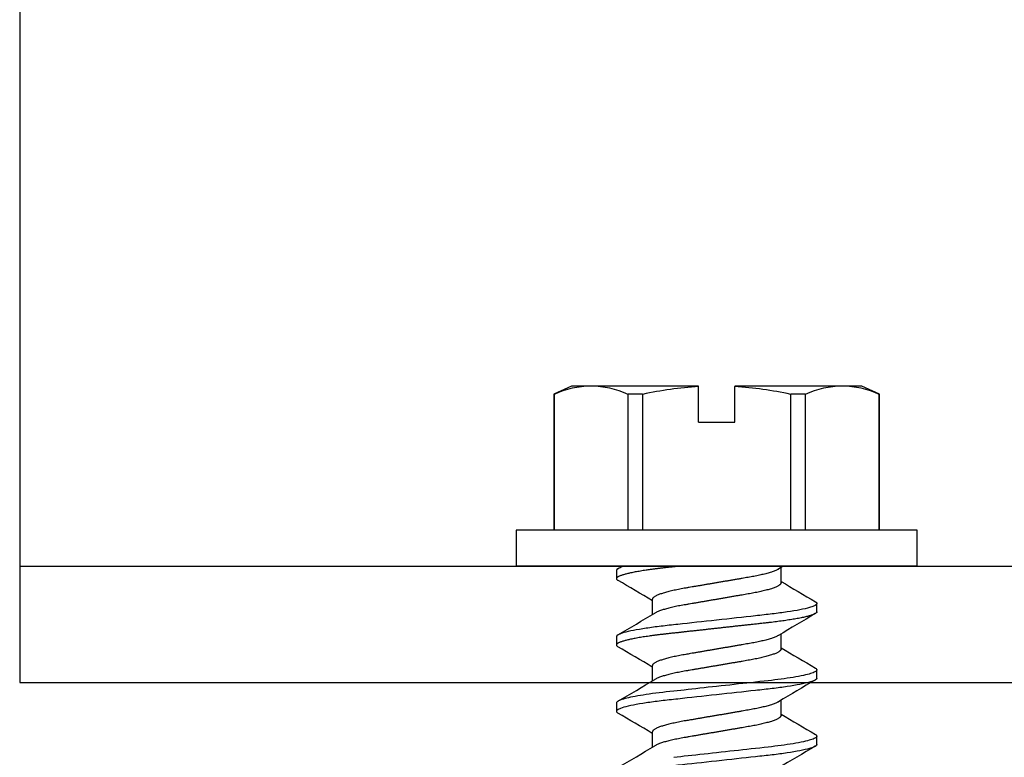
# Model space of a CAD drawing. Units: inches. Extents: x -22 to 392, y -114 to 331.
# Drawn here: x 183 to 184, y -48 to -47 of the extents above; entities that cross this region are included whole.
import ezdxf

# ---------------------------------------------------------------- set-up
doc = ezdxf.new("R2010")
doc.units = ezdxf.units.IN
doc.header["$MEASUREMENT"] = 0
doc.layers.add('710 Anchorage Blade Stiffener', color=7, linetype='Continuous')

# ---------------------------------------------------------------- blocks, each defined once
blk = doc.blocks.new('FAS5135 SIDE')
at = {"color": 0, "linetype": 'ByBlock', "lineweight": -2}
for p, q in [((0, 0.2158), (-0.0388, 0.2158)), ((-0.0388, 0.2158), (-0.0388, -0.2158)), ((0, 0.2158), (0, -0.2158)), ((-0.1849, 0.1752), (-0.1938, 0.1561)), ((-0.0388, 0.1752), (-0.1849, 0.1752)), ((-0.1849, 0.1752), (-0.1849, 0.175)), ((-0.0388, 0.175), (-0.1849, 0.175)), ((-0.1938, 0.1561), (-0.1938, 0.1352)), ((-0.1938, 0.1352), (-0.1938, 0.0195)), ((0.0491, 0.1079), (0.0401, 0.1079)), ((0.1204, 0.1079), (0.1115, 0.1079)), ((0.1918, 0.1079), (0.1829, 0.1079)), ((-0.1849, 0.0953), (-0.1849, 0.0797)), ((-0.1849, 0.0953), (-0.0388, 0.0953)), ((-0.0388, 0.0797), (-0.1849, 0.0797)), ((0.0178, 0.0693), (0.0015, 0.0693)), ((0.0892, 0.0693), (0.0728, 0.0693)), ((0.1606, 0.0693), (0.1442, 0.0693)), ((-0.1938, 0.0195), (-0.1932, 0.0195)), ((-0.155, 0.0195), (-0.1932, 0.0195)), ((-0.155, -0.0195), (-0.155, 0.0195)), ((-0.1938, -0.0195), (-0.1938, -0.1352)), ((-0.1932, -0.0195), (-0.1938, -0.0195)), ((-0.155, -0.0195), (-0.1932, -0.0195)), ((0.0357, -0.0693), (0.0521, -0.0693)), ((0.107, -0.0693), (0.1234, -0.0693)), ((0.1784, -0.0693), (0.1948, -0.0693)), ((-0.1849, -0.0797), (-0.0388, -0.0797)), ((-0.1849, -0.0797), (-0.1849, -0.0953)), ((-0.0388, -0.0953), (-0.1849, -0.0953)), ((0.0045, -0.1079), (0.0134, -0.1079)), ((0.0758, -0.1079), (0.0847, -0.1079)), ((0.1472, -0.1079), (0.1561, -0.1079)), ((-0.1938, -0.1352), (-0.1938, -0.1561)), ((-0.1938, -0.1561), (-0.1849, -0.1752)), ((-0.1849, -0.175), (-0.0388, -0.175)), ((-0.1849, -0.175), (-0.1849, -0.1752)), ((-0.1849, -0.1752), (-0.0388, -0.1752)), ((-0.0388, -0.2158), (0, -0.2158))]:
    blk.add_line(p, q, dxfattribs=at)
at = {"color": 0, "linetype": 'ByBlock', "lineweight": -2, "flags": 128}
for points in [[(0.1096, 0.1062), (0.1097, 0.1064), (0.1102, 0.107), (0.1106, 0.1075), (0.1111, 0.1078), (0.1115, 0.1079), (0.1119, 0.1078), (0.1123, 0.1076), (0.1128, 0.1071), (0.1132, 0.1065), (0.1137, 0.1057), (0.1141, 0.1048), (0.1146, 0.1037), (0.115, 0.1024), (0.1155, 0.101), (0.116, 0.0994), (0.1164, 0.0977), (0.1169, 0.0956), (0.1175, 0.0933), (0.118, 0.0908), (0.1185, 0.0881), (0.119, 0.0853), (0.1196, 0.0823), (0.1201, 0.0792), (0.1206, 0.0759), (0.121, 0.0727), (0.1215, 0.0694), (0.122, 0.066), (0.1224, 0.0625), (0.1228, 0.0589), (0.1232, 0.0553), (0.1237, 0.051), (0.1242, 0.0465), (0.1247, 0.0418), (0.1253, 0.037), (0.1257, 0.0326), (0.1262, 0.0281), (0.1267, 0.0236), (0.1272, 0.0189), (0.1278, 0.0142), (0.1283, 0.0095), (0.1288, 0.0048), (0.1293, 0), (0.1298, -0.0045), (0.1303, -0.0091), (0.1308, -0.0135), (0.1313, -0.018), (0.1318, -0.0224), (0.1323, -0.0268), (0.1327, -0.0308), (0.1332, -0.0348), (0.1336, -0.0387), (0.134, -0.0425), (0.1344, -0.0462), (0.1349, -0.0503), (0.1353, -0.0542), (0.1357, -0.058), (0.1362, -0.0618), (0.1366, -0.0655), (0.1371, -0.0691), (0.1376, -0.0726), (0.1381, -0.0759), (0.1386, -0.079), (0.1391, -0.082), (0.1395, -0.0849), (0.14, -0.0876), (0.1405, -0.0902), (0.141, -0.0926), (0.1415, -0.0947), (0.142, -0.0967), (0.1424, -0.0985), (0.1429, -0.1001), (0.1434, -0.1016), (0.1439, -0.1031), (0.1444, -0.1044), (0.1449, -0.1055), (0.1454, -0.1064), (0.1458, -0.107), (0.1463, -0.1075), (0.1467, -0.1078), (0.1472, -0.1079), (0.1472, -0.1079)], [(0.1809, 0.1062), (0.181, 0.1064), (0.1815, 0.107), (0.182, 0.1075), (0.1824, 0.1078), (0.1829, 0.1079), (0.1833, 0.1078), (0.1837, 0.1076), (0.1841, 0.1071), (0.1846, 0.1065), (0.185, 0.1057), (0.1855, 0.1048), (0.1859, 0.1037), (0.1864, 0.1024), (0.1869, 0.101), (0.1873, 0.0994), (0.1878, 0.0977), (0.1883, 0.0956), (0.1888, 0.0933), (0.1894, 0.0908), (0.1899, 0.0881), (0.1904, 0.0853), (0.1909, 0.0823), (0.1914, 0.0792), (0.1919, 0.0759), (0.1924, 0.0727), (0.1929, 0.0694), (0.1933, 0.066), (0.1937, 0.0625), (0.1942, 0.0589), (0.1946, 0.0553), (0.1951, 0.051), (0.1956, 0.0465), (0.1961, 0.0418), (0.1966, 0.037), (0.1971, 0.0326), (0.1976, 0.0281), (0.1981, 0.0236), (0.1986, 0.0189), (0.1991, 0.0142), (0.1996, 0.0095), (0.2002, 0.0048), (0.2007, 0), (0.2012, -0.0045), (0.2017, -0.0091), (0.2022, -0.0135), (0.2027, -0.018), (0.2032, -0.0224), (0.2036, -0.0268), (0.2041, -0.0308), (0.2045, -0.0348), (0.205, -0.0387), (0.2054, -0.0425), (0.2058, -0.0462)]]:
    blk.add_lwpolyline(points, dxfattribs=at)
at = {"color": 0, "linetype": 'ByBlock', "lineweight": -2}
for centre, radius, start, end in [((-0.0939, 0.1337), 0.0999, 155.574, 179.15), ((-0.0923, 0.137), 0.1015, 181.0402, 204.2359), ((-4.105, 2.5324), 4.8013, 329.1357, 329.6476), ((4.0914, 2.472), 4.6821, 210.351, 210.9147), ((-3.937, 2.4752), 4.689, 329.1295, 329.6537), ((4.0609, 2.4118), 4.5638, 210.3436, 210.922), ((-3.914, 2.5038), 4.7452, 329.1326, 329.6506), ((4.0372, 2.3554), 4.4533, 210.3365, 210.9292), ((0.2098, -0.0059), 0.4038, 167.7705, 176.3958), ((2.2164, 1.3965), 2.5822, 210.8668, 210.9997), ((0.2086, 0.0057), 0.4026, 183.5913, 192.2424), ((4.1103, -2.5038), 4.7453, 149.1326, 149.6506), ((-3.8649, -2.4119), 4.564, 30.3437, 30.922), ((4.1332, -2.4752), 4.689, 149.1295, 149.6537), ((-3.8947, -2.4718), 4.6816, 30.3509, 30.9148), ((4.2531, -2.5039), 4.7454, 149.1326, 149.6506), ((-3.6267, -2.3554), 4.4531, 30.3365, 30.9292), ((-0.0939, -0.1367), 0.0999, 155.574, 179.15), ((-6.6596, -4.0139), 7.7236, 30.39422, 30.43167), ((-0.0923, -0.1333), 0.1015, 181.0402, 204.2359)]:
    blk.add_arc(centre, radius, start, end, dxfattribs=at)
for points, knots in [([(0.0382, 0.1062), (0.0383, 0.1062), (0.0385, 0.1066), (0.0388, 0.1071), (0.0393, 0.1075), (0.0397, 0.1078), (0.04, 0.1079), (0.0401, 0.1079)], [0, 0, 0, 0, 0.05286, 0.292964, 0.530977, 0.766714, 1, 1, 1, 1]), ([(0.0401, 0.1079), (0.0414, 0.1079), (0.0429, 0.1053), (0.0461, 0.0943), (0.0477, 0.086), (0.05, 0.0709), (0.0507, 0.0654), (0.052, 0.054), (0.0527, 0.0481), (0.0548, 0.0289), (0.0564, 0.0145), (0.0596, -0.0145), (0.0612, -0.0289), (0.0633, -0.0481), (0.0639, -0.054), (0.0653, -0.0654), (0.066, -0.0709), (0.0683, -0.086), (0.0699, -0.0943), (0.073, -0.1053), (0.0745, -0.1079), (0.0758, -0.1079)], [0, 0, 0, 0, 0.125, 0.125, 0.25, 0.25, 0.3125, 0.3125, 0.375, 0.375, 0.5, 0.5, 0.625, 0.625, 0.6875, 0.6875, 0.75, 0.75, 0.875, 0.875, 1, 1, 1, 1]), ([(0.0491, 0.1079), (0.0492, 0.1079), (0.0495, 0.1078), (0.0499, 0.1076), (0.0503, 0.1072), (0.0508, 0.1065), (0.0512, 0.1058), (0.0517, 0.1048), (0.0521, 0.1037), (0.0526, 0.1024), (0.0531, 0.101), (0.0535, 0.0995), (0.054, 0.0977), (0.0545, 0.0956), (0.055, 0.0933), (0.0556, 0.0908), (0.0561, 0.0882), (0.0566, 0.0853), (0.0571, 0.0824), (0.0576, 0.0792), (0.0581, 0.076), (0.0586, 0.0728), (0.0591, 0.0694), (0.0595, 0.066), (0.06, 0.0625), (0.0604, 0.059), (0.0608, 0.0551), (0.0613, 0.051), (0.0618, 0.0465), (0.0623, 0.0418), (0.0628, 0.0372), (0.0633, 0.0326), (0.0638, 0.0281), (0.0643, 0.0236), (0.0648, 0.0189), (0.0653, 0.0142), (0.0658, 0.0095), (0.0664, 0.0048), (0.0669, 0.0001), (0.0674, -0.0045), (0.0679, -0.0091), (0.0684, -0.0135), (0.0689, -0.018), (0.0694, -0.0224), (0.0698, -0.0267), (0.0703, -0.0308), (0.0707, -0.0348), (0.0712, -0.0387), (0.0716, -0.0425), (0.072, -0.0464), (0.0724, -0.0503), (0.0729, -0.0542), (0.0733, -0.058), (0.0737, -0.0618), (0.0742, -0.0655), (0.0747, -0.0691), (0.0752, -0.0726), (0.0757, -0.0759), (0.0761, -0.0791), (0.0766, -0.0821), (0.0771, -0.0849), (0.0776, -0.0876), (0.0781, -0.0902), (0.0786, -0.0926), (0.0791, -0.0947), (0.0795, -0.0967), (0.08, -0.0985), (0.0805, -0.1002), (0.081, -0.1017), (0.0814, -0.1032), (0.082, -0.1044), (0.0824, -0.1055), (0.0829, -0.1064), (0.0834, -0.1071), (0.0839, -0.1075), (0.0843, -0.1078), (0.0847, -0.1079), (0.0851, -0.1078), (0.0856, -0.1076), (0.086, -0.1071), (0.0864, -0.1067), (0.0866, -0.1063), (0.0867, -0.1062)], [0, 0, 0, 0, 0.0118604, 0.0238396, 0.0359297, 0.0481222, 0.0604082, 0.0727782, 0.0845094, 0.096298, 0.108135, 0.1200114, 0.1319179, 0.1452301, 0.1585549, 0.1718788, 0.1851887, 0.1984712, 0.2117133, 0.2249021, 0.2380253, 0.2504244, 0.2627432, 0.2749721, 0.2871019, 0.299124, 0.3110301, 0.3249839, 0.3390868, 0.353344, 0.3677415, 0.3807031, 0.3937534, 0.4068809, 0.4200733, 0.4333183, 0.4466028, 0.4599139, 0.4732382, 0.4859007, 0.4985518, 0.5111801, 0.5237744, 0.5363235, 0.5488168, 0.5605356, 0.5721868, 0.5837623, 0.5952541, 0.6066547, 0.619262, 0.6317382, 0.6442302, 0.6568529, 0.6695969, 0.682452, 0.6954078, 0.7084532, 0.7209226, 0.7334519, 0.7460304, 0.7586472, 0.771291, 0.7839505, 0.7958909, 0.8078255, 0.8197448, 0.8316394, 0.8434998, 0.856685, 0.8698038, 0.882844, 0.895794, 0.9086428, 0.9213796, 0.9339947, 0.9464785, 0.9583389, 0.9703181, 0.9824082, 0.9946008, 1, 1, 1, 1]), ([(0.1204, 0.1079), (0.1217, 0.1079), (0.1232, 0.1053), (0.1263, 0.0943), (0.128, 0.086), (0.1302, 0.0709), (0.131, 0.0654), (0.1323, 0.054), (0.133, 0.0481), (0.1351, 0.0289), (0.1367, 0.0145), (0.1398, -0.0145), (0.1414, -0.0289), (0.1436, -0.0481), (0.1442, -0.054), (0.1455, -0.0654), (0.1463, -0.0709), (0.1485, -0.086), (0.1502, -0.0943), (0.1533, -0.1053), (0.1548, -0.1079), (0.1561, -0.1079)], [0, 0, 0, 0, 0.125, 0.125, 0.25, 0.25, 0.3125, 0.3125, 0.375, 0.375, 0.5, 0.5, 0.625, 0.625, 0.6875, 0.6875, 0.75, 0.75, 0.875, 0.875, 1, 1, 1, 1]), ([(0.1918, 0.1079), (0.1931, 0.1079), (0.1946, 0.1053), (0.1977, 0.0943), (0.1993, 0.086), (0.2016, 0.0709), (0.2023, 0.0654), (0.2037, 0.054), (0.2043, 0.0481), (0.2064, 0.0289), (0.208, 0.0145), (0.2112, -0.0145), (0.2128, -0.0289), (0.2149, -0.0481), (0.2155, -0.054), (0.2169, -0.0654), (0.2176, -0.0709), (0.2199, -0.086), (0.2215, -0.0943), (0.2247, -0.1053), (0.2262, -0.1079), (0.2275, -0.1079)], [0, 0, 0, 0, 0.125, 0.125, 0.25, 0.25, 0.3125, 0.3125, 0.375, 0.375, 0.5, 0.5, 0.625, 0.625, 0.6875, 0.6875, 0.75, 0.75, 0.875, 0.875, 1, 1, 1, 1]), ([(0.0031, 0.0665), (0.0033, 0.0662), (0.0037, 0.0656), (0.0043, 0.0643), (0.0049, 0.0627), (0.0056, 0.0609), (0.0063, 0.0589), (0.007, 0.0566), (0.0077, 0.0542), (0.0084, 0.0516), (0.0091, 0.0488), (0.0097, 0.046), (0.0103, 0.0431), (0.0109, 0.0401), (0.0115, 0.037), (0.012, 0.0339), (0.0126, 0.0306), (0.0132, 0.0273), (0.0138, 0.0237), (0.0144, 0.02), (0.0151, 0.0161), (0.0158, 0.0122), (0.0164, 0.0081), (0.0171, 0.0041), (0.0178, 0.0001), (0.0185, -0.0039), (0.0192, -0.0078), (0.0198, -0.0116), (0.0205, -0.0154), (0.0211, -0.0191), (0.0217, -0.0227), (0.0223, -0.0263), (0.0229, -0.0297), (0.0235, -0.0331), (0.0241, -0.0365), (0.0247, -0.0397), (0.0253, -0.0428), (0.0259, -0.0459), (0.0266, -0.0487), (0.0272, -0.0514), (0.0279, -0.054), (0.0286, -0.0563), (0.0292, -0.0585), (0.0299, -0.0605), (0.0306, -0.0623), (0.0312, -0.0639), (0.0319, -0.0653), (0.0326, -0.0665), (0.0332, -0.0675), (0.0339, -0.0683), (0.0345, -0.0689), (0.0351, -0.0692), (0.0355, -0.0692), (0.0357, -0.0693)], [0, 0, 0, 0, 0.01574, 0.035282, 0.054907, 0.075518, 0.096147, 0.116756, 0.137306, 0.157761, 0.178085, 0.197331, 0.216398, 0.23526, 0.25389, 0.272283, 0.290784, 0.309527, 0.32849, 0.348562, 0.368815, 0.389215, 0.409726, 0.430312, 0.450937, 0.470624, 0.490279, 0.509868, 0.52936, 0.548724, 0.567931, 0.586951, 0.60576, 0.62521, 0.644464, 0.663938, 0.68367, 0.703631, 0.723789, 0.743186, 0.762704, 0.782312, 0.801978, 0.821668, 0.841351, 0.860993, 0.880562, 0.90095, 0.921188, 0.941242, 0.961081, 0.980676, 1, 1, 1, 1]), ([(0.0178, 0.0693), (0.018, 0.0693), (0.0184, 0.0692), (0.019, 0.0689), (0.0196, 0.0684), (0.0202, 0.0677), (0.0208, 0.0668), (0.0215, 0.0657), (0.0221, 0.0643), (0.0228, 0.0627), (0.0235, 0.0609), (0.0242, 0.0589), (0.0249, 0.0566), (0.0256, 0.0542), (0.0262, 0.0516), (0.0269, 0.0488), (0.0275, 0.046), (0.0282, 0.0431), (0.0287, 0.0401), (0.0293, 0.037), (0.0299, 0.0339), (0.0304, 0.0306), (0.031, 0.0273), (0.0316, 0.0237), (0.0322, 0.02), (0.0329, 0.0161), (0.0336, 0.0122), (0.0343, 0.0081), (0.035, 0.0041), (0.0357, 0.0001), (0.0363, -0.0039), (0.037, -0.0078), (0.0377, -0.0116), (0.0383, -0.0154), (0.039, -0.0191), (0.0396, -0.0227), (0.0402, -0.0263), (0.0408, -0.0297), (0.0414, -0.0331), (0.0419, -0.0365), (0.0425, -0.0397), (0.0431, -0.0428), (0.0438, -0.0459), (0.0444, -0.0487), (0.0451, -0.0514), (0.0457, -0.054), (0.0464, -0.0563), (0.0471, -0.0585), (0.0477, -0.0605), (0.0484, -0.0623), (0.0491, -0.0639), (0.0497, -0.0653), (0.0502, -0.0662), (0.0504, -0.0665), (0.0504, -0.0665)], [0, 0, 0, 0, 0.01844, 0.037127, 0.05604, 0.075152, 0.094437, 0.113866, 0.133408, 0.153033, 0.173645, 0.194274, 0.214882, 0.235432, 0.255887, 0.276211, 0.295457, 0.314524, 0.333386, 0.352016, 0.370409, 0.38891, 0.407653, 0.426616, 0.446688, 0.466941, 0.487341, 0.507852, 0.528438, 0.549063, 0.56875, 0.588405, 0.607994, 0.627486, 0.64685, 0.666057, 0.685077, 0.703886, 0.723336, 0.742589, 0.762064, 0.781796, 0.801757, 0.821915, 0.841312, 0.86083, 0.880438, 0.900103, 0.919794, 0.939477, 0.959119, 0.978688, 0.999076, 1, 1, 1, 1]), ([(0.0744, 0.0665), (0.0746, 0.0662), (0.075, 0.0656), (0.0756, 0.0643), (0.0763, 0.0627), (0.077, 0.0609), (0.0777, 0.0589), (0.0784, 0.0566), (0.0791, 0.0542), (0.0798, 0.0516), (0.0804, 0.0488), (0.0811, 0.046), (0.0817, 0.0431), (0.0823, 0.0401), (0.0828, 0.037), (0.0834, 0.0339), (0.0839, 0.0306), (0.0845, 0.0273), (0.0851, 0.0237), (0.0858, 0.02), (0.0864, 0.0161), (0.0871, 0.0122), (0.0878, 0.0081), (0.0885, 0.0041), (0.0892, 0.0001), (0.0899, -0.0039), (0.0905, -0.0078), (0.0912, -0.0116), (0.0918, -0.0154), (0.0925, -0.0191), (0.0931, -0.0227), (0.0937, -0.0263), (0.0943, -0.0297), (0.0949, -0.0331), (0.0955, -0.0365), (0.096, -0.0397), (0.0967, -0.0428), (0.0973, -0.0459), (0.0979, -0.0487), (0.0986, -0.0514), (0.0993, -0.054), (0.0999, -0.0563), (0.1006, -0.0585), (0.1012, -0.0605), (0.1019, -0.0623), (0.1026, -0.0639), (0.1032, -0.0653), (0.1039, -0.0665), (0.1046, -0.0675), (0.1052, -0.0683), (0.1059, -0.0689), (0.1065, -0.0692), (0.1068, -0.0692), (0.107, -0.0693)], [0, 0, 0, 0, 0.015738, 0.03528, 0.054905, 0.075517, 0.096146, 0.116754, 0.137304, 0.157759, 0.178083, 0.197329, 0.216397, 0.235258, 0.253889, 0.272281, 0.290782, 0.309526, 0.328488, 0.348561, 0.368814, 0.389213, 0.409725, 0.430311, 0.450936, 0.470623, 0.490278, 0.509867, 0.529359, 0.548723, 0.56793, 0.58695, 0.605759, 0.625209, 0.644463, 0.663938, 0.68367, 0.70363, 0.723789, 0.743186, 0.762704, 0.782312, 0.801977, 0.821668, 0.841351, 0.860993, 0.880562, 0.90095, 0.921187, 0.941242, 0.961081, 0.980676, 1, 1, 1, 1]), ([(0.0892, 0.0693), (0.0894, 0.0693), (0.0897, 0.0692), (0.0903, 0.0689), (0.0909, 0.0684), (0.0915, 0.0677), (0.0922, 0.0668), (0.0928, 0.0657), (0.0935, 0.0643), (0.0941, 0.0627), (0.0948, 0.0609), (0.0955, 0.0589), (0.0962, 0.0566), (0.0969, 0.0542), (0.0976, 0.0516), (0.0983, 0.0488), (0.0989, 0.046), (0.0995, 0.0431), (0.1001, 0.0401), (0.1007, 0.037), (0.1012, 0.0339), (0.1018, 0.0306), (0.1024, 0.0273), (0.103, 0.0237), (0.1036, 0.02), (0.1043, 0.0161), (0.1049, 0.0122), (0.1056, 0.0081), (0.1063, 0.0041), (0.107, 0.0001), (0.1077, -0.0039), (0.1084, -0.0078), (0.109, -0.0116), (0.1097, -0.0154), (0.1103, -0.0191), (0.1109, -0.0227), (0.1115, -0.0263), (0.1121, -0.0297), (0.1127, -0.0331), (0.1133, -0.0365), (0.1139, -0.0397), (0.1145, -0.0428), (0.1151, -0.0459), (0.1158, -0.0487), (0.1164, -0.0514), (0.1171, -0.054), (0.1178, -0.0563), (0.1184, -0.0585), (0.1191, -0.0605), (0.1198, -0.0623), (0.1204, -0.0639), (0.1211, -0.0653), (0.1215, -0.0662), (0.1218, -0.0665), (0.1218, -0.0665)], [0, 0, 0, 0, 0.018439, 0.037127, 0.05604, 0.075152, 0.094437, 0.113866, 0.133408, 0.153032, 0.173644, 0.194273, 0.214881, 0.235431, 0.255886, 0.27621, 0.295456, 0.314523, 0.333384, 0.352015, 0.370407, 0.388908, 0.407651, 0.426614, 0.446686, 0.466939, 0.487339, 0.50785, 0.528436, 0.54906, 0.568748, 0.588403, 0.607992, 0.627484, 0.646848, 0.666054, 0.685074, 0.703883, 0.723333, 0.742586, 0.762061, 0.781793, 0.801753, 0.821912, 0.841309, 0.860827, 0.880434, 0.9001, 0.91979, 0.939473, 0.959115, 0.978684, 0.999071, 1, 1, 1, 1]), ([(0.1458, 0.0665), (0.146, 0.0662), (0.1464, 0.0656), (0.147, 0.0643), (0.1477, 0.0627), (0.1483, 0.0609), (0.149, 0.0589), (0.1497, 0.0566), (0.1504, 0.0542), (0.1511, 0.0516), (0.1518, 0.0488), (0.1524, 0.046), (0.153, 0.0431), (0.1536, 0.0401), (0.1542, 0.037), (0.1547, 0.0339), (0.1553, 0.0306), (0.1559, 0.0273), (0.1565, 0.0237), (0.1571, 0.02), (0.1578, 0.0161), (0.1585, 0.0122), (0.1592, 0.0081), (0.1599, 0.0041), (0.1605, 0.0001), (0.1612, -0.0039), (0.1619, -0.0078), (0.1625, -0.0116), (0.1632, -0.0154), (0.1638, -0.0191), (0.1645, -0.0227), (0.1651, -0.0263), (0.1657, -0.0297), (0.1662, -0.0331), (0.1668, -0.0365), (0.1674, -0.0397), (0.168, -0.0428), (0.1687, -0.0459), (0.1693, -0.0487), (0.17, -0.0514), (0.1706, -0.054), (0.1713, -0.0563), (0.1719, -0.0585), (0.1726, -0.0605), (0.1733, -0.0623), (0.1739, -0.0639), (0.1746, -0.0653), (0.1753, -0.0665), (0.1759, -0.0675), (0.1766, -0.0683), (0.1772, -0.0689), (0.1778, -0.0692), (0.1782, -0.0692), (0.1784, -0.0693)], [0, 0, 0, 0, 0.015734, 0.035277, 0.054901, 0.075513, 0.096142, 0.11675, 0.137301, 0.157756, 0.17808, 0.197326, 0.216394, 0.235255, 0.253886, 0.272279, 0.290779, 0.309523, 0.328486, 0.348558, 0.368811, 0.389211, 0.409723, 0.430309, 0.450933, 0.470621, 0.490276, 0.509865, 0.529358, 0.548722, 0.567928, 0.586949, 0.605758, 0.625208, 0.644461, 0.663936, 0.683668, 0.703629, 0.723787, 0.743185, 0.762703, 0.782311, 0.801976, 0.821667, 0.84135, 0.860992, 0.880561, 0.900949, 0.921187, 0.941242, 0.961081, 0.980676, 1, 1, 1, 1]), ([(0.1606, 0.0693), (0.1607, 0.0693), (0.1611, 0.0692), (0.1617, 0.0689), (0.1623, 0.0684), (0.1629, 0.0677), (0.1635, 0.0668), (0.1642, 0.0657), (0.1648, 0.0643), (0.1655, 0.0627), (0.1662, 0.0609), (0.1669, 0.0589), (0.1676, 0.0566), (0.1683, 0.0542), (0.169, 0.0516), (0.1696, 0.0488), (0.1703, 0.046), (0.1709, 0.0431), (0.1715, 0.0401), (0.172, 0.037), (0.1726, 0.0339), (0.1731, 0.0306), (0.1737, 0.0273), (0.1743, 0.0237), (0.175, 0.02), (0.1756, 0.0161), (0.1763, 0.0122), (0.177, 0.0081), (0.1777, 0.0041), (0.1784, 0.0001), (0.1791, -0.0039), (0.1797, -0.0078), (0.1804, -0.0116), (0.181, -0.0154), (0.1817, -0.0191), (0.1823, -0.0227), (0.1829, -0.0263), (0.1835, -0.0297), (0.1841, -0.0331), (0.1847, -0.0365), (0.1852, -0.0397), (0.1859, -0.0428), (0.1865, -0.0459), (0.1871, -0.0487), (0.1878, -0.0514), (0.1884, -0.054), (0.1891, -0.0563), (0.1898, -0.0585), (0.1904, -0.0605), (0.1911, -0.0623), (0.1918, -0.0639), (0.1924, -0.0653), (0.1929, -0.0662), (0.1931, -0.0665), (0.1931, -0.0665)], [0, 0, 0, 0, 0.018439, 0.037127, 0.05604, 0.075152, 0.094437, 0.113865, 0.133408, 0.153032, 0.173644, 0.194272, 0.214881, 0.235431, 0.255885, 0.276209, 0.295455, 0.314523, 0.333384, 0.352014, 0.370407, 0.388907, 0.407651, 0.426613, 0.446686, 0.466938, 0.487338, 0.507849, 0.528435, 0.549059, 0.568747, 0.588402, 0.607991, 0.627483, 0.646846, 0.666053, 0.685073, 0.703882, 0.723332, 0.742585, 0.76206, 0.781792, 0.801752, 0.82191, 0.841307, 0.860825, 0.880433, 0.900098, 0.919789, 0.939471, 0.959113, 0.978682, 0.99907, 1, 1, 1, 1]), ([(0, -0.0405), (0.0002, -0.0419), (0.0005, -0.0449), (0.001, -0.0492), (0.0014, -0.0533), (0.0019, -0.0574), (0.0023, -0.0613), (0.0028, -0.0651), (0.0033, -0.0689), (0.0038, -0.0725), (0.0043, -0.0759), (0.0048, -0.0791), (0.0053, -0.0821), (0.0058, -0.0849), (0.0062, -0.0876), (0.0067, -0.0902), (0.0072, -0.0926), (0.0077, -0.0947), (0.0082, -0.0967), (0.0087, -0.0985), (0.0091, -0.1002), (0.0096, -0.1017), (0.0101, -0.1032), (0.0106, -0.1044), (0.0111, -0.1055), (0.0116, -0.1064), (0.012, -0.1071), (0.0125, -0.1075), (0.0129, -0.1078), (0.0134, -0.1079), (0.0138, -0.1078), (0.0142, -0.1076), (0.0146, -0.1071), (0.015, -0.1067), (0.0152, -0.1063), (0.0153, -0.1062)], [0, 0, 0, 0, 0.032644, 0.064969, 0.096946, 0.128818, 0.161035, 0.192997, 0.225249, 0.257764, 0.290512, 0.320857, 0.351348, 0.381958, 0.412662, 0.443431, 0.474238, 0.503296, 0.53234, 0.561346, 0.590292, 0.619155, 0.651242, 0.683167, 0.714901, 0.746415, 0.777683, 0.808679, 0.839378, 0.869759, 0.898621, 0.927773, 0.957195, 0.986866, 1, 1, 1, 1]), ([(0.1561, -0.1079), (0.1562, -0.1079), (0.1565, -0.1078), (0.1569, -0.1076), (0.1574, -0.1071), (0.1577, -0.1067), (0.1579, -0.1063), (0.158, -0.1062)], [0, 0, 0, 0, 0.22161, 0.445441, 0.671343, 0.899159, 1, 1, 1, 1])]:
    blk.add_open_spline(points, degree=3, knots=knots, dxfattribs=at)
blk.add_open_spline([(0, -0.0994), (0.0016, -0.1051), (0.0031, -0.1079), (0.0045, -0.1079)], degree=3, dxfattribs=at)

msp = doc.modelspace()

# ---------------------------------------------------------------- linework, layer by layer
at = {"layer": '710 Anchorage Blade Stiffener'}
msp.add_line((183.017217, -47.655742), (184.517217, -47.655742), dxfattribs=at)
msp.add_lwpolyline([(183.017217, -47.780742), (184.517217, -47.780742), (184.517217, -46.280742), (183.017217, -46.280742)], close=True, dxfattribs=at)

# ---------------------------------------------------------------- block references
at = {"layer": '710 Anchorage Blade Stiffener', "rotation": 270}
msp.add_blockref('FAS5135 SIDE', (183.767217, -47.655742), dxfattribs=at)

doc.saveas('drawing.dxf')
